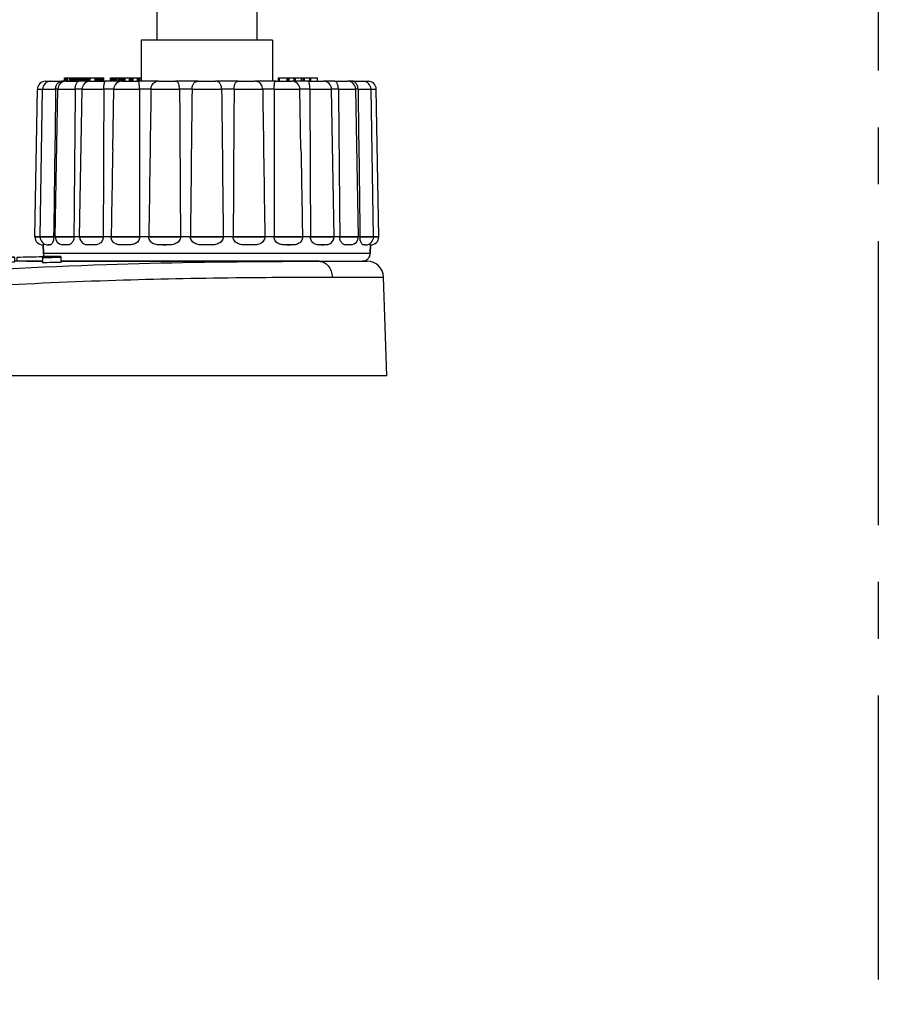
# Model space of a CAD drawing. Units: millimetres. Extents: x -78 to 3566, y -1784 to 2058.
# Drawn here: x 3356 to 3408, y 935 to 996 of the extents above; entities that cross this region are included whole.
import ezdxf

# ---------------------------------------------------------------- set-up
doc = ezdxf.new("R2010")
doc.units = ezdxf.units.MM
doc.header["$LTSCALE"] = 46.255
doc.linetypes.add('CENTER', pattern=[0.6, 0.375, -0.075, 0.075, -0.075])
doc.layers.get('0').update_dxf_attribs({"linetype": 'CONTINUOUS'})
for name, color, linetype in [('600800_links_7_BL98', 7, 'CONTINUOUS'), ('AT149_014_00_links_7_BL56', 7, 'CONTINUOUS'), ('AT149_015_00_links_7_BL54', 7, 'CONTINUOUS'), ('AT149_017_00_links_7_BL44', 7, 'CONTINUOUS')]:
    doc.layers.add(name, color=color, linetype=linetype)

# ---------------------------------------------------------------- blocks, each defined once
blk = doc.blocks.new('AT149_017_00_LINKS_7_BL44', base_point=(865.722, 500.177))
at = {"layer": 'AT149_017_00_links_7_BL44', "color": 7, "linetype": 'Continuous'}
for p, q in [((861.772, 480.677), (861.772, 523.877)), ((861.772, 480.677), (861.772, 523.877)), ((869.672, 480.677), (869.672, 524.177)), ((869.672, 480.677), (869.672, 524.177)), ((861.772, 480.677), (862.526, 480.677)), ((862.432, 480.677), (861.772, 480.677)), ((861.772, 480.677), (862.489, 480.677)), ((868.955, 480.677), (862.489, 480.677)), ((862.489, 480.677), (862.526, 480.677)), ((862.526, 480.677), (862.626, 480.677)), ((862.526, 480.677), (862.672, 480.677)), ((862.626, 480.677), (868.817, 480.677)), ((862.672, 480.677), (862.672, 478.677)), ((862.672, 480.677), (862.672, 478.677)), ((862.672, 480.677), (868.772, 480.677)), ((868.772, 480.677), (868.772, 478.677)), ((868.772, 480.677), (868.772, 478.677)), ((868.772, 480.677), (868.918, 480.677)), ((868.817, 480.677), (869.012, 480.677)), ((869.672, 480.677), (868.918, 480.677)), ((868.918, 480.677), (868.955, 480.677)), ((868.955, 480.677), (869.672, 480.677)), ((869.012, 480.677), (869.672, 480.677)), ((861.722, 478.677), (861.722, 476.177)), ((861.722, 478.677), (861.722, 476.177)), ((862.672, 478.677), (861.722, 478.677)), ((868.772, 478.677), (862.672, 478.677)), ((869.722, 478.677), (868.772, 478.677)), ((869.722, 478.677), (869.722, 476.177)), ((869.722, 478.677), (869.722, 476.177))]:
    blk.add_line(p, q, dxfattribs=at)
at = {"layer": 'AT149_017_00_links_7_BL44', "color": 2, "linetype": 'Continuous'}
for p, q in [((862.489, 480.677), (862.489, 524.177)), ((862.489, 480.677), (862.489, 524.177)), ((868.955, 480.677), (868.955, 524.177)), ((868.955, 480.677), (868.955, 524.177))]:
    blk.add_line(p, q, dxfattribs=at)
blk = doc.blocks.new('AT149_015_00_LINKS_7_BL54', base_point=(865.722, 470.777))
at = {"layer": 'AT149_015_00_links_7_BL54', "color": 7, "linetype": 'Continuous'}
for p, q in [((857.025, 476.177), (857.025, 476.377)), ((857.025, 476.377), (857.042, 476.377)), ((857.042, 476.377), (857.07, 476.377)), ((857.042, 476.177), (857.042, 476.377)), ((857.07, 476.377), (857.118, 476.377)), ((857.07, 476.177), (857.07, 476.377)), ((857.118, 476.377), (857.157, 476.377)), ((857.118, 476.177), (857.118, 476.377)), ((857.157, 476.377), (857.226, 476.377)), ((857.157, 476.177), (857.157, 476.377)), ((857.226, 476.377), (857.36, 476.377)), ((857.226, 476.177), (857.226, 476.377)), ((857.36, 476.377), (857.44, 476.377)), ((857.36, 476.177), (857.36, 476.377)), ((857.44, 476.377), (857.49, 476.377)), ((857.44, 476.177), (857.44, 476.377)), ((857.49, 476.377), (857.561, 476.377)), ((857.49, 476.177), (857.49, 476.377)), ((857.561, 476.377), (857.623, 476.377)), ((857.561, 476.177), (857.561, 476.377)), ((857.623, 476.377), (857.695, 476.377)), ((857.623, 476.177), (857.623, 476.377)), ((857.695, 476.377), (857.744, 476.377)), ((857.695, 476.177), (857.695, 476.377)), ((857.744, 476.377), (857.763, 476.377)), ((857.744, 476.177), (857.744, 476.377)), ((857.763, 476.177), (857.763, 476.377)), ((857.763, 476.377), (857.821, 476.377)), ((857.821, 476.377), (857.885, 476.377)), ((857.821, 476.177), (857.821, 476.377)), ((857.885, 476.377), (857.962, 476.377)), ((857.885, 476.177), (857.885, 476.377)), ((857.962, 476.377), (858.017, 476.377)), ((857.962, 476.177), (857.962, 476.377)), ((858.017, 476.377), (858.043, 476.377)), ((858.017, 476.177), (858.017, 476.377)), ((858.043, 476.177), (858.043, 476.377)), ((858.068, 476.177), (858.068, 476.377)), ((858.068, 476.377), (858.093, 476.377)), ((858.093, 476.377), (858.14, 476.377)), ((858.093, 476.177), (858.093, 476.377)), ((858.14, 476.377), (858.192, 476.377)), ((858.14, 476.177), (858.14, 476.377)), ((858.192, 476.377), (858.275, 476.377)), ((858.192, 476.177), (858.192, 476.377)), ((858.275, 476.377), (858.355, 476.377)), ((858.275, 476.177), (858.275, 476.377)), ((858.355, 476.377), (858.439, 476.377)), ((858.355, 476.177), (858.355, 476.377)), ((858.439, 476.377), (858.497, 476.377)), ((858.439, 476.177), (858.439, 476.377)), ((858.497, 476.377), (858.506, 476.377)), ((858.497, 476.177), (858.497, 476.377)), ((858.506, 476.377), (858.536, 476.377)), ((858.536, 476.177), (858.536, 476.377)), ((858.536, 476.377), (858.601, 476.377)), ((858.601, 476.377), (858.798, 476.377)), ((858.601, 476.177), (858.601, 476.377)), ((858.798, 476.377), (858.908, 476.377)), ((858.908, 476.177), (858.908, 476.377)), ((858.908, 476.377), (858.918, 476.377)), ((858.918, 476.377), (858.947, 476.377)), ((858.947, 476.377), (858.956, 476.377)), ((858.956, 476.377), (858.988, 476.377)), ((858.988, 476.377), (859.046, 476.377)), ((858.988, 476.177), (858.988, 476.377)), ((859.046, 476.177), (859.046, 476.377)), ((859.046, 476.377), (859.072, 476.377)), ((859.072, 476.377), (859.141, 476.377)), ((859.072, 476.177), (859.072, 476.377)), ((859.141, 476.377), (859.207, 476.377)), ((859.141, 476.177), (859.141, 476.377)), ((859.207, 476.377), (859.295, 476.377)), ((859.207, 476.177), (859.207, 476.377)), ((859.295, 476.377), (859.37, 476.377)), ((859.295, 476.177), (859.295, 476.377)), ((859.37, 476.377), (859.421, 476.377)), ((859.37, 476.177), (859.37, 476.377)), ((859.421, 476.377), (859.438, 476.377)), ((859.421, 476.177), (859.421, 476.377)), ((859.438, 476.177), (859.438, 476.377)), ((859.844, 476.177), (859.844, 476.377)), ((859.844, 476.377), (859.847, 476.377)), ((859.847, 476.377), (859.872, 476.377)), ((859.847, 476.177), (859.847, 476.377)), ((859.872, 476.377), (859.929, 476.377)), ((859.872, 476.177), (859.872, 476.377)), ((859.929, 476.377), (859.999, 476.377)), ((859.929, 476.177), (859.929, 476.377)), ((859.999, 476.377), (860.08, 476.377)), ((859.999, 476.177), (859.999, 476.377)), ((860.08, 476.377), (860.154, 476.377)), ((860.08, 476.177), (860.08, 476.377)), ((860.154, 476.377), (860.231, 476.377)), ((860.154, 476.177), (860.154, 476.377)), ((860.231, 476.377), (860.322, 476.377)), ((860.231, 476.177), (860.231, 476.377)), ((860.322, 476.377), (860.387, 476.377)), ((860.322, 476.177), (860.322, 476.377)), ((860.387, 476.177), (860.387, 476.377)), ((860.387, 476.377), (860.399, 476.377)), ((860.399, 476.377), (860.422, 476.377)), ((860.399, 476.177), (860.399, 476.377)), ((860.422, 476.377), (860.467, 476.377)), ((860.422, 476.177), (860.422, 476.377)), ((860.467, 476.377), (860.512, 476.377)), ((860.467, 476.177), (860.467, 476.377)), ((860.512, 476.377), (860.59, 476.377)), ((860.512, 476.177), (860.512, 476.377)), ((860.59, 476.377), (860.668, 476.377)), ((860.59, 476.177), (860.59, 476.377)), ((860.668, 476.377), (860.735, 476.377)), ((860.668, 476.177), (860.668, 476.377)), ((860.735, 476.377), (860.877, 476.377)), ((860.735, 476.177), (860.735, 476.377)), ((860.877, 476.377), (861, 476.377)), ((861, 476.177), (861, 476.377)), ((861, 476.377), (861.009, 476.377)), ((861.009, 476.377), (861.087, 476.377)), ((861.009, 476.177), (861.009, 476.377)), ((861.087, 476.377), (861.165, 476.377)), ((861.087, 476.177), (861.087, 476.377)), ((861.165, 476.377), (861.232, 476.377)), ((861.165, 476.177), (861.165, 476.377)), ((861.232, 476.377), (861.374, 476.377)), ((861.232, 476.177), (861.232, 476.377)), ((861.374, 476.377), (861.497, 476.377)), ((861.497, 476.177), (861.497, 476.377)), ((861.528, 476.177), (861.528, 476.377)), ((861.528, 476.377), (861.604, 476.377)), ((861.604, 476.177), (861.604, 476.377)), ((861.604, 476.377), (861.639, 476.377)), ((861.639, 476.377), (861.722, 476.377)), ((861.639, 476.177), (861.639, 476.377)), ((870.099, 476.177), (870.099, 476.377)), ((870.099, 476.377), (870.159, 476.377)), ((870.159, 476.177), (870.159, 476.377)), ((870.159, 476.377), (870.535, 476.377)), ((870.535, 476.377), (870.594, 476.377)), ((870.594, 476.377), (870.618, 476.377)), ((870.618, 476.377), (870.689, 476.377)), ((870.618, 476.177), (870.618, 476.377)), ((870.689, 476.377), (870.756, 476.377)), ((870.689, 476.177), (870.689, 476.377)), ((870.756, 476.177), (870.756, 476.377)), ((870.756, 476.377), (871.065, 476.377)), ((871.065, 476.377), (871.131, 476.377)), ((871.065, 476.177), (871.065, 476.377)), ((871.131, 476.177), (871.131, 476.377)), ((871.131, 476.377), (871.361, 476.377)), ((871.361, 476.377), (871.506, 476.377)), ((871.506, 476.177), (871.506, 476.377)), ((871.506, 476.377), (871.604, 476.377)), ((871.604, 476.177), (871.604, 476.377)), ((871.604, 476.377), (871.69, 476.377)), ((871.69, 476.377), (871.704, 476.377)), ((871.69, 476.177), (871.69, 476.377)), ((871.704, 476.377), (871.841, 476.377)), ((871.841, 476.377), (871.977, 476.377)), ((871.977, 476.377), (872.013, 476.377)), ((872.013, 476.177), (872.013, 476.377)), ((872.013, 476.377), (872.063, 476.377)), ((872.063, 476.377), (872.141, 476.377)), ((872.063, 476.177), (872.063, 476.377)), ((872.141, 476.377), (872.485, 476.377)), ((872.485, 476.177), (872.485, 476.377)), ((855.222, 466.677), (855.379, 475.686)), ((855.539, 466.677), (855.697, 475.686)), ((855.879, 476.177), (856.154, 476.177)), ((855.879, 476.177), (856.115, 476.177)), ((856.115, 476.177), (856.248, 476.177)), ((856.197, 476.177), (856.575, 476.177)), ((856.197, 476.177), (856.848, 476.177)), ((856.47, 466.677), (856.627, 475.686)), ((856.575, 476.177), (856.6, 476.177)), ((856.6, 476.177), (856.848, 476.177)), ((857.09, 476.177), (856.848, 476.177)), ((857.127, 476.177), (857.09, 476.177)), ((857.127, 476.177), (857.319, 476.177)), ((857.127, 476.177), (857.907, 476.177)), ((857.319, 476.177), (857.907, 476.177)), ((858.608, 476.177), (857.907, 476.177)), ((858.608, 476.177), (857.907, 476.177)), ((857.951, 466.677), (858.108, 475.686)), ((858.608, 476.177), (858.72, 476.177)), ((858.608, 476.177), (859.498, 476.177)), ((858.72, 476.177), (859.498, 476.177)), ((860.537, 476.177), (859.498, 476.177)), ((860.537, 476.177), (859.498, 476.177)), ((859.973, 472.027), (860.037, 475.686)), ((860.537, 476.177), (860.602, 476.177)), ((860.537, 476.177), (861.514, 476.177)), ((860.602, 476.177), (861.514, 476.177)), ((862.784, 476.177), (861.514, 476.177)), ((862.784, 476.177), (862.799, 476.177)), ((862.784, 476.177), (863.816, 476.177)), ((862.799, 476.177), (862.784, 476.177)), ((862.799, 476.177), (863.816, 476.177)), ((865.195, 476.177), (863.816, 476.177)), ((865.195, 476.177), (866.249, 476.177)), ((867.627, 476.177), (866.249, 476.177)), ((867.627, 476.177), (866.249, 476.177)), ((867.627, 476.177), (868.645, 476.177)), ((867.627, 476.177), (868.64, 476.177)), ((868.64, 476.177), (868.659, 476.177)), ((868.659, 476.177), (868.645, 476.177)), ((868.645, 476.177), (868.66, 476.177)), ((869.93, 476.177), (868.66, 476.177)), ((869.93, 476.177), (868.66, 476.177)), ((869.93, 476.177), (870.854, 476.177)), ((869.93, 476.177), (870.887, 476.177)), ((870.854, 476.177), (870.895, 476.177)), ((870.887, 476.177), (870.894, 476.177)), ((870.895, 476.177), (870.907, 476.177)), ((871.945, 476.177), (870.907, 476.177)), ((871.945, 476.177), (870.907, 476.177)), ((871.47, 472.027), (871.407, 475.686)), ((871.945, 476.177), (872.723, 476.177)), ((871.945, 476.177), (872.817, 476.177)), ((872.723, 476.177), (872.789, 476.177)), ((872.789, 476.177), (872.836, 476.177)), ((872.817, 476.177), (872.826, 476.177)), ((873.537, 476.177), (872.836, 476.177)), ((873.537, 476.177), (872.836, 476.177)), ((873.493, 466.677), (873.336, 475.686)), ((873.537, 476.177), (874.125, 476.177)), ((873.537, 476.177), (874.298, 476.177)), ((874.125, 476.177), (874.274, 476.177)), ((874.274, 476.177), (874.317, 476.177)), ((874.298, 476.177), (874.308, 476.177)), ((874.354, 476.177), (874.317, 476.177)), ((874.596, 476.177), (874.354, 476.177)), ((874.596, 476.177), (874.844, 476.177)), ((874.596, 476.177), (875.205, 476.177)), ((874.974, 466.677), (874.817, 475.686)), ((874.844, 476.177), (874.868, 476.177)), ((874.868, 476.177), (875.149, 476.177)), ((875.149, 476.177), (875.247, 476.177)), ((875.205, 476.177), (875.229, 476.177)), ((875.229, 476.177), (875.329, 476.177)), ((875.229, 476.177), (875.241, 476.177)), ((875.29, 476.177), (875.565, 476.177)), ((875.329, 476.177), (875.565, 476.177)), ((875.904, 466.677), (875.747, 475.686)), ((876.222, 466.677), (876.065, 475.686)), ((855.222, 466.668), (855.222, 466.677)), ((855.222, 466.677), (855.288, 466.677)), ((855.288, 466.677), (855.539, 466.677)), ((855.539, 466.668), (855.539, 466.677)), ((855.539, 466.677), (855.621, 466.677)), ((855.621, 466.677), (856.37, 466.677)), ((856.37, 466.677), (856.37, 466.668)), ((856.444, 466.677), (856.37, 466.677)), ((856.47, 466.677), (856.444, 466.677)), ((856.47, 466.668), (856.47, 466.677)), ((856.47, 466.677), (856.491, 466.677)), ((856.491, 466.677), (857.605, 466.677)), ((857.605, 466.677), (857.605, 466.668)), ((857.951, 466.677), (857.605, 466.677)), ((857.951, 466.668), (857.951, 466.677)), ((857.951, 466.677), (857.981, 466.677)), ((857.981, 466.677), (859.393, 466.677)), ((859.393, 466.677), (859.393, 466.668)), ((859.881, 466.677), (859.393, 466.677)), ((859.881, 466.677), (861.613, 466.677)), ((859.881, 466.677), (859.881, 466.668)), ((861.613, 466.677), (861.613, 466.668)), ((862.181, 466.677), (861.613, 466.677)), ((862.181, 466.677), (864.113, 466.677)), ((862.181, 466.677), (862.181, 466.668)), ((864.113, 466.677), (864.113, 466.668)), ((864.722, 466.677), (864.113, 466.677)), ((864.722, 466.677), (866.722, 466.677)), ((864.722, 466.677), (864.722, 466.668)), ((866.722, 466.677), (866.722, 466.668)), ((867.331, 466.677), (866.722, 466.677)), ((867.331, 466.677), (867.331, 466.668)), ((867.331, 466.677), (869.263, 466.677)), ((869.263, 466.677), (869.263, 466.668)), ((869.831, 466.677), (869.263, 466.677)), ((869.831, 466.677), (871.563, 466.677)), ((869.831, 466.677), (869.831, 466.668)), ((871.563, 466.677), (871.563, 466.668)), ((872.05, 466.677), (871.563, 466.677)), ((872.05, 466.677), (872.05, 466.668)), ((872.05, 466.677), (873.463, 466.677)), ((873.463, 466.677), (873.493, 466.677)), ((873.493, 466.668), (873.493, 466.677)), ((873.839, 466.677), (873.493, 466.677)), ((873.839, 466.677), (873.839, 466.668)), ((873.839, 466.677), (874.953, 466.677)), ((874.953, 466.677), (874.974, 466.677)), ((874.974, 466.668), (874.974, 466.677)), ((874.999, 466.677), (874.974, 466.677)), ((875.074, 466.677), (874.999, 466.677)), ((875.074, 466.677), (875.823, 466.677)), ((875.074, 466.677), (875.074, 466.668)), ((875.823, 466.677), (875.904, 466.677)), ((875.904, 466.668), (875.904, 466.677)), ((875.904, 466.677), (876.156, 466.677)), ((876.156, 466.677), (876.222, 466.677)), ((876.222, 466.668), (876.222, 466.677)), ((855.726, 466.177), (855.722, 466.177)), ((855.722, 466.177), (855.731, 466.177)), ((855.726, 466.177), (855.722, 466.177)), ((855.731, 466.177), (855.726, 466.177)), ((855.731, 466.177), (855.726, 466.177)), ((855.731, 466.177), (855.74, 465.668)), ((855.731, 466.177), (855.731, 466.177)), ((855.74, 465.668), (855.731, 466.177)), ((856.043, 466.177), (856.026, 466.177)), ((856.043, 466.177), (856.101, 466.177)), ((856.101, 466.177), (856.043, 466.177)), ((857.126, 466.177), (857.014, 466.177)), ((858.737, 466.177), (858.578, 466.177)), ((860.824, 466.177), (860.629, 466.177)), ((863.028, 466.177), (863.245, 466.177)), ((863.245, 466.177), (863.028, 466.177)), ((865.834, 466.177), (865.61, 466.177)), ((868.416, 466.177), (868.199, 466.177)), ((870.62, 466.177), (870.814, 466.177)), ((870.814, 466.177), (870.62, 466.177)), ((872.707, 466.177), (872.866, 466.177)), ((872.866, 466.177), (872.707, 466.177)), ((874.43, 466.177), (874.318, 466.177)), ((875.343, 466.177), (875.397, 466.177)), ((875.381, 466.177), (875.343, 466.177)), ((875.401, 466.177), (875.381, 466.177)), ((875.397, 466.177), (875.401, 466.177)), ((875.418, 466.177), (875.401, 466.177)), ((875.713, 466.177), (875.704, 465.668)), ((875.704, 465.668), (875.713, 466.177)), ((875.718, 466.177), (875.713, 466.177)), ((875.713, 466.177), (875.713, 466.177)), ((875.722, 466.177), (875.713, 466.177)), ((875.713, 466.177), (875.713, 466.177)), ((875.713, 466.177), (875.718, 466.177)), ((875.722, 466.177), (875.718, 466.177)), ((875.718, 466.177), (875.722, 466.177)), ((872.572, 465.177), (872.822, 465.177)), ((872.822, 465.177), (872.858, 465.177)), ((872.858, 465.177), (873.655, 465.177)), ((873.655, 465.177), (875.204, 465.177))]:
    blk.add_line(p, q, dxfattribs=at)
at = {"layer": 'AT149_015_00_links_7_BL54', "color": 9, "linetype": 'Continuous'}
for p, q in [((855.379, 475.686), (855.697, 475.686)), ((855.697, 475.686), (856.489, 475.686)), ((856.628, 475.686), (856.489, 475.686)), ((856.627, 475.686), (857.686, 475.686)), ((858.108, 475.686), (857.686, 475.686)), ((858.108, 475.686), (859.431, 475.686)), ((860.038, 475.686), (859.431, 475.686)), ((860.037, 475.686), (861.605, 475.686)), ((862.311, 475.686), (861.605, 475.686)), ((862.311, 475.686), (864.059, 475.686)), ((864.817, 475.686), (864.059, 475.686)), ((864.817, 475.686), (866.627, 475.686)), ((867.385, 475.686), (866.627, 475.686)), ((867.385, 475.686), (869.133, 475.686)), ((869.839, 475.686), (869.133, 475.686)), ((869.839, 475.686), (871.407, 475.686)), ((872.012, 475.686), (871.406, 475.686)), ((872.012, 475.686), (873.336, 475.686)), ((873.757, 475.686), (873.336, 475.686)), ((873.757, 475.686), (874.817, 475.686)), ((874.955, 475.686), (874.817, 475.686)), ((874.955, 475.686), (875.747, 475.686)), ((875.747, 475.686), (876.065, 475.686)), ((855.288, 466.668), (855.222, 466.668)), ((855.539, 466.668), (855.288, 466.668)), ((855.621, 466.668), (855.539, 466.668)), ((856.37, 466.668), (855.621, 466.668)), ((856.491, 466.668), (856.47, 466.668)), ((857.605, 466.668), (856.491, 466.668)), ((857.981, 466.668), (857.951, 466.668)), ((859.393, 466.668), (857.981, 466.668)), ((861.613, 466.668), (859.881, 466.668)), ((864.113, 466.668), (862.181, 466.668)), ((866.722, 466.668), (864.722, 466.668)), ((869.263, 466.668), (867.331, 466.668)), ((871.563, 466.668), (869.831, 466.668)), ((873.463, 466.668), (872.05, 466.668)), ((873.493, 466.668), (873.463, 466.668)), ((874.953, 466.668), (873.839, 466.668)), ((874.974, 466.668), (874.953, 466.668)), ((875.823, 466.668), (875.074, 466.668)), ((875.904, 466.668), (875.823, 466.668)), ((876.156, 466.668), (875.904, 466.668)), ((876.222, 466.668), (876.156, 466.668)), ((855.74, 465.668), (861.697, 465.668)), ((861.697, 465.668), (869.746, 465.668)), ((869.746, 465.668), (875.704, 465.668))]:
    blk.add_line(p, q, dxfattribs=at)
at = {"layer": 'AT149_015_00_links_7_BL54', "color": 7, "linetype": 'Continuous'}
for centre, start, end in [((855.879, 475.677), 90, 179), ((856.197, 475.677), 90, 179), ((857.127, 475.677), 90, 179), ((858.608, 475.677), 90, 179), ((860.537, 475.677), 90, 179), ((862.784, 475.677), 90, 111.72944), ((868.66, 475.677), 68.27056, 90), ((870.907, 475.677), 1, 90), ((872.836, 475.677), 1, 90), ((874.317, 475.677), 1, 90), ((875.247, 475.677), 1, 90), ((875.565, 475.677), 1, 90), ((855.722, 466.677), 181, 270), ((856.039, 466.677), 181, 268.08821), ((856.97, 466.677), 181, 259.72339), ((858.451, 466.677), 181, 240.81272), ((872.993, 466.677), 299.18625, 359), ((874.474, 466.677), 280.27726, 359), ((875.404, 466.677), 271.91625, 359), ((875.722, 466.677), 270, 359), ((856.239, 465.677), 181, 205.43465), ((856.239, 465.677), 181, 205.43465), ((875.204, 465.677), 325.92231, 337.25683), ((875.204, 465.677), 325.96341, 337.23204), ((875.204, 465.677), 337.23204, 342.53335), ((875.204, 465.677), 337.25683, 342.50369), ((875.204, 465.677), 342.50369, 359), ((875.204, 465.677), 342.53335, 359), ((875.204, 465.677), 270, 286.49629), ((875.204, 465.677), 270, 286.46663), ((875.204, 465.677), 286.49629, 291.74317), ((875.204, 465.677), 286.46663, 287.79999), ((875.204, 465.677), 287.79999, 291.76796), ((875.204, 465.677), 291.76796, 303.03657), ((875.204, 465.677), 291.74317, 299.66665), ((875.204, 465.677), 299.66665, 303.07767), ((875.204, 465.677), 303.07767, 309.14085), ((875.204, 465.677), 303.03657, 305.59999), ((875.204, 465.677), 305.59999, 309.17915), ((875.204, 465.677), 309.14085, 319.85913), ((875.204, 465.677), 309.17915, 319.82083), ((875.204, 465.677), 319.82083, 325.96341), ((875.204, 465.677), 319.85913, 325.92231)]:
    blk.add_arc(centre, 0.5, start, end, dxfattribs=at)
for points in [[(856.489, 475.686), (856.45, 472.683), (856.41, 469.68), (856.37, 466.677)], [(857.686, 475.686), (857.66, 472.683), (857.633, 469.68), (857.605, 466.677)], [(859.431, 475.686), (859.42, 472.683), (859.407, 469.68), (859.393, 466.677)], [(861.605, 475.686), (861.609, 472.683), (861.611, 469.68), (861.613, 466.677)], [(862.311, 475.686), (862.267, 472.683), (862.223, 469.68), (862.181, 466.677)], [(864.059, 475.686), (864.078, 472.683), (864.096, 469.68), (864.113, 466.677)], [(864.817, 475.686), (864.784, 472.683), (864.753, 469.68), (864.722, 466.677)], [(866.627, 475.686), (866.66, 472.683), (866.691, 469.68), (866.722, 466.677)], [(867.385, 475.686), (867.366, 472.683), (867.348, 469.68), (867.331, 466.677)], [(869.133, 475.686), (869.177, 472.683), (869.221, 469.68), (869.263, 466.677)], [(869.839, 475.686), (869.835, 472.683), (869.833, 469.68), (869.831, 466.677)], [(872.012, 475.686), (872.024, 472.683), (872.037, 469.68), (872.05, 466.677)], [(873.757, 475.686), (873.784, 472.683), (873.811, 469.68), (873.839, 466.677)], [(874.955, 475.686), (874.994, 472.683), (875.034, 469.68), (875.074, 466.677)], [(859.973, 472.03), (859.942, 470.246), (859.911, 468.461), (859.881, 466.677)], [(871.47, 472.03), (871.502, 470.246), (871.532, 468.461), (871.563, 466.677)]]:
    blk.add_open_spline(points, degree=3, dxfattribs=at)
for points, knots in [([(856.489, 475.686), (856.49, 475.756), (856.513, 475.889), (856.601, 476.052), (856.719, 476.152), (856.809, 476.177), (856.848, 476.177)], [0, 0, 0, 0, 0.317877, 0.59708, 0.822774, 1, 1, 1, 1]), ([(857.686, 475.686), (857.687, 475.755), (857.701, 475.883), (857.751, 476.025), (857.803, 476.108), (857.845, 476.154), (857.884, 476.177), (857.907, 476.177)], [0, 0, 0, 0, 0.367076, 0.668892, 0.785386, 0.878056, 1, 1, 1, 1]), ([(859.431, 475.686), (859.432, 475.721), (859.433, 475.791), (859.441, 475.889), (859.452, 475.977), (859.463, 476.04), (859.473, 476.083), (859.479, 476.109), (859.485, 476.13), (859.49, 476.147), (859.493, 476.16), (859.497, 476.169), (859.498, 476.173), (859.499, 476.177), (859.498, 476.177)], [0, 0, 0, 0, 0.215488, 0.41806, 0.597055, 0.745834, 0.807592, 0.860612, 0.904865, 0.940378, 0.967359, 0.98603, 0.996711, 1, 1, 1, 1]), ([(861.605, 475.686), (861.605, 475.721), (861.604, 475.791), (861.602, 475.889), (861.597, 475.977), (861.59, 476.049), (861.579, 476.105), (861.565, 476.146), (861.543, 476.172), (861.523, 476.177), (861.514, 476.177)], [0, 0, 0, 0, 0.204201, 0.395737, 0.564339, 0.704004, 0.812232, 0.890877, 0.94787, 1, 1, 1, 1]), ([(862.311, 475.686), (862.313, 475.785), (862.353, 475.936), (862.48, 476.079), (862.559, 476.125), (862.6, 476.142)], [0, 0, 0, 0, 0.527141, 0.769097, 1, 1, 1, 1]), ([(864.059, 475.686), (864.059, 475.755), (864.051, 475.855), (864.023, 475.978), (863.99, 476.068), (863.939, 476.141), (863.869, 476.173), (863.834, 476.177), (863.816, 476.177)], [0, 0, 0, 0, 0.345788, 0.496437, 0.626091, 0.826256, 0.911883, 1, 1, 1, 1]), ([(864.817, 475.686), (864.818, 475.756), (864.836, 475.886), (864.904, 476.032), (864.983, 476.112), (865.07, 476.164), (865.146, 476.177), (865.195, 476.177)], [0, 0, 0, 0, 0.303503, 0.565071, 0.679099, 0.786253, 1, 1, 1, 1]), ([(866.627, 475.686), (866.626, 475.756), (866.608, 475.886), (866.54, 476.032), (866.461, 476.112), (866.374, 476.164), (866.298, 476.177), (866.249, 476.177)], [0, 0, 0, 0, 0.303503, 0.565071, 0.679099, 0.786253, 1, 1, 1, 1]), ([(867.385, 475.686), (867.385, 475.755), (867.392, 475.855), (867.421, 475.978), (867.454, 476.068), (867.505, 476.141), (867.575, 476.173), (867.61, 476.177), (867.627, 476.177)], [0, 0, 0, 0, 0.345788, 0.496437, 0.626091, 0.826256, 0.911883, 1, 1, 1, 1]), ([(869.133, 475.686), (869.131, 475.785), (869.09, 475.936), (868.963, 476.08), (868.885, 476.126), (868.844, 476.142)], [0, 0, 0, 0, 0.527142, 0.769096, 1, 1, 1, 1]), ([(869.839, 475.686), (869.839, 475.721), (869.839, 475.791), (869.842, 475.889), (869.847, 475.977), (869.854, 476.049), (869.864, 476.105), (869.879, 476.146), (869.901, 476.172), (869.921, 476.177), (869.93, 476.177)], [0, 0, 0, 0, 0.204201, 0.395737, 0.564339, 0.704004, 0.812232, 0.890877, 0.94787, 1, 1, 1, 1]), ([(872.012, 475.686), (872.012, 475.721), (872.01, 475.791), (872.003, 475.889), (871.992, 475.977), (871.981, 476.04), (871.971, 476.083), (871.965, 476.109), (871.959, 476.13), (871.954, 476.147), (871.95, 476.16), (871.947, 476.169), (871.946, 476.173), (871.945, 476.177), (871.945, 476.177)], [0, 0, 0, 0, 0.215488, 0.41806, 0.597055, 0.745834, 0.807592, 0.860612, 0.904865, 0.940378, 0.967359, 0.98603, 0.996711, 1, 1, 1, 1]), ([(873.757, 475.686), (873.757, 475.755), (873.742, 475.883), (873.693, 476.025), (873.641, 476.108), (873.599, 476.154), (873.56, 476.177), (873.537, 476.177)], [0, 0, 0, 0, 0.367076, 0.668892, 0.785386, 0.878056, 1, 1, 1, 1]), ([(874.955, 475.686), (874.954, 475.756), (874.931, 475.889), (874.842, 476.052), (874.725, 476.152), (874.635, 476.177), (874.596, 476.177)], [0, 0, 0, 0, 0.317877, 0.59708, 0.822774, 1, 1, 1, 1]), ([(856.37, 466.668), (856.371, 466.58), (856.36, 466.458), (856.312, 466.318), (856.272, 466.249), (856.228, 466.205), (856.171, 466.178), (856.128, 466.177), (856.101, 466.177)], [0, 0, 0, 0, 0.418972, 0.580105, 0.703403, 0.7966, 0.871397, 1, 1, 1, 1]), ([(857.605, 466.668), (857.606, 466.579), (857.578, 466.419), (857.462, 466.262), (857.352, 466.203), (857.251, 466.177), (857.175, 466.177), (857.126, 466.177)], [0, 0, 0, 0, 0.340137, 0.603094, 0.711083, 0.810902, 1, 1, 1, 1]), ([(859.393, 466.668), (859.394, 466.621), (859.381, 466.529), (859.327, 466.407), (859.247, 466.31), (859.151, 466.243), (859.048, 466.203), (858.91, 466.177), (858.805, 466.177), (858.737, 466.177)], [0, 0, 0, 0, 0.150403, 0.293439, 0.426138, 0.54949, 0.666382, 0.779534, 1, 1, 1, 1]), ([(860.629, 466.177), (860.549, 466.177), (860.388, 466.176), (860.186, 466.221), (860.046, 466.309), (859.957, 466.405), (859.897, 466.529), (859.882, 466.621), (859.881, 466.668)], [0, 0, 0, 0, 0.239425, 0.476721, 0.598841, 0.72635, 0.860699, 1, 1, 1, 1]), ([(861.613, 466.668), (861.613, 466.621), (861.597, 466.527), (861.532, 466.404), (861.436, 466.308), (861.285, 466.221), (861.074, 466.177), (860.907, 466.177), (860.824, 466.177)], [0, 0, 0, 0, 0.134753, 0.266684, 0.394795, 0.519486, 0.761696, 1, 1, 1, 1]), ([(863.028, 466.177), (862.937, 466.177), (862.756, 466.177), (862.53, 466.22), (862.37, 466.307), (862.269, 466.403), (862.199, 466.527), (862.182, 466.621), (862.181, 466.668)], [0, 0, 0, 0, 0.248171, 0.494372, 0.618327, 0.74371, 0.871108, 1, 1, 1, 1]), ([(864.113, 466.668), (864.112, 466.621), (864.095, 466.526), (864.022, 466.403), (863.917, 466.307), (863.751, 466.22), (863.521, 466.177), (863.337, 466.177), (863.245, 466.177)], [0, 0, 0, 0, 0.126807, 0.253183, 0.37898, 0.504201, 0.752598, 1, 1, 1, 1]), ([(865.61, 466.177), (865.515, 466.177), (865.326, 466.177), (865.091, 466.22), (864.922, 466.307), (864.815, 466.402), (864.741, 466.526), (864.722, 466.621), (864.722, 466.668)], [0, 0, 0, 0, 0.250492, 0.500101, 0.625083, 0.750036, 0.875014, 1, 1, 1, 1]), ([(866.722, 466.668), (866.721, 466.621), (866.703, 466.526), (866.629, 466.402), (866.522, 466.307), (866.353, 466.22), (866.117, 466.177), (865.929, 466.177), (865.834, 466.177)], [0, 0, 0, 0, 0.124986, 0.249964, 0.374917, 0.499899, 0.749508, 1, 1, 1, 1]), ([(868.199, 466.177), (868.107, 466.177), (867.923, 466.177), (867.693, 466.22), (867.527, 466.307), (867.422, 466.403), (867.349, 466.526), (867.331, 466.621), (867.331, 466.668)], [0, 0, 0, 0, 0.247402, 0.495799, 0.621019, 0.746817, 0.873193, 1, 1, 1, 1]), ([(869.263, 466.668), (869.262, 466.621), (869.245, 466.527), (869.175, 466.403), (869.074, 466.307), (868.913, 466.22), (868.687, 466.177), (868.507, 466.177), (868.416, 466.177)], [0, 0, 0, 0, 0.128891, 0.256289, 0.381673, 0.505628, 0.751829, 1, 1, 1, 1]), ([(870.62, 466.177), (870.537, 466.177), (870.37, 466.177), (870.159, 466.221), (870.008, 466.308), (869.912, 466.404), (869.846, 466.527), (869.831, 466.621), (869.831, 466.668)], [0, 0, 0, 0, 0.238304, 0.480513, 0.605204, 0.733316, 0.865247, 1, 1, 1, 1]), ([(871.563, 466.668), (871.562, 466.621), (871.547, 466.529), (871.487, 466.405), (871.398, 466.309), (871.257, 466.221), (871.056, 466.176), (870.895, 466.177), (870.814, 466.177)], [0, 0, 0, 0, 0.139301, 0.27365, 0.401158, 0.523278, 0.760575, 1, 1, 1, 1]), ([(872.707, 466.177), (872.638, 466.177), (872.534, 466.177), (872.396, 466.203), (872.293, 466.243), (872.197, 466.31), (872.116, 466.407), (872.062, 466.529), (872.05, 466.621), (872.05, 466.668)], [0, 0, 0, 0, 0.220466, 0.333618, 0.450509, 0.573861, 0.706561, 0.849597, 1, 1, 1, 1]), ([(874.318, 466.177), (874.269, 466.177), (874.192, 466.177), (874.091, 466.203), (873.982, 466.262), (873.866, 466.419), (873.838, 466.579), (873.839, 466.668)], [0, 0, 0, 0, 0.189098, 0.288916, 0.396906, 0.659862, 1, 1, 1, 1]), ([(875.343, 466.177), (875.316, 466.177), (875.273, 466.178), (875.216, 466.205), (875.172, 466.249), (875.132, 466.318), (875.084, 466.458), (875.073, 466.58), (875.074, 466.668)], [0, 0, 0, 0, 0.128603, 0.2034, 0.296596, 0.419894, 0.581027, 1, 1, 1, 1]), ([(855.755, 466.27), (855.752, 466.242), (855.748, 466.211), (855.737, 466.18), (855.732, 466.177), (855.731, 466.177)], [0, 0, 0, 0, 0.850861, 0.965686, 1, 1, 1, 1]), ([(857.014, 466.177), (857.002, 466.177), (856.958, 466.177), (856.914, 466.179), (856.882, 466.185)], [0, 0, 0, 0, 0.254111, 1, 1, 1, 1]), ([(858.578, 466.177), (858.515, 466.177), (858.419, 466.177), (858.294, 466.2), (858.235, 466.224), (858.207, 466.24)], [0, 0, 0, 0, 0.499977, 0.747552, 1, 1, 1, 1]), ([(873.237, 466.24), (873.209, 466.224), (873.15, 466.2), (873.024, 466.177), (872.929, 466.177), (872.866, 466.177)], [0, 0, 0, 0, 0.252448, 0.500023, 1, 1, 1, 1]), ([(874.562, 466.185), (874.551, 466.183), (874.508, 466.177), (874.463, 466.177), (874.43, 466.177)], [0, 0, 0, 0, 0.246837, 1, 1, 1, 1]), ([(875.7, 466.204), (875.699, 466.208), (875.694, 466.229), (875.691, 466.252), (875.688, 466.27)], [0, 0, 0, 0, 0.179157, 1, 1, 1, 1]), ([(875.713, 466.177), (875.711, 466.177), (875.707, 466.181), (875.703, 466.19), (875.701, 466.199), (875.7, 466.204)], [0, 0, 0, 0, 0.184024, 0.468662, 1, 1, 1, 1])]:
    blk.add_open_spline(points, degree=3, knots=knots, dxfattribs=at)
blk = doc.blocks.new('AT149_014_00_LINKS_7_BL56', base_point=(849.222, 461.824))
at = {"layer": 'AT149_014_00_links_7_BL56', "color": 7, "linetype": 'Continuous'}
for p, q in [((850.972, 465.409), (850.972, 465.426)), ((851.472, 465.426), (850.972, 465.426)), ((851.472, 465.439), (851.606, 465.439)), ((851.523, 465.426), (851.472, 465.425)), ((851.523, 465.426), (851.472, 465.426)), ((851.606, 465.439), (852.005, 465.439)), ((853.975, 465.433), (853.975, 465.133)), ((855.683, 465.385), (855.683, 465.462)), ((856.813, 465.472), (856.813, 465.409)), ((841.851, 464.841), (841.795, 464.835)), ((841.795, 464.835), (841.795, 464.816)), ((841.837, 464.826), (841.853, 464.827)), ((842.609, 464.946), (842.562, 464.942)), ((842.569, 464.918), (842.569, 464.889)), ((842.672, 464.952), (842.609, 464.946)), ((843.655, 464.909), (843.655, 464.963)), ((843.655, 464.877), (843.655, 464.909)), ((843.655, 464.877), (843.655, 464.801)), ((844.722, 465.071), (844.787, 465.075)), ((844.787, 465.119), (844.723, 465.115)), ((844.789, 464.97), (844.73, 464.965)), ((844.736, 464.895), (844.98, 464.915)), ((844.736, 464.805), (844.736, 464.895)), ((844.789, 465.053), (844.789, 464.97)), ((844.789, 464.97), (844.789, 464.895)), ((844.986, 464.905), (844.986, 464.839)), ((846.225, 465.216), (846.067, 465.206)), ((846.117, 465.189), (846.117, 465.164)), ((846.391, 465.021), (846.646, 465.039)), ((846.396, 464.948), (846.396, 465.011)), ((846.581, 465.197), (846.636, 465.2)), ((846.587, 465.154), (846.587, 465.177)), ((846.587, 465.098), (846.587, 465.154)), ((846.642, 465.101), (846.587, 465.098)), ((846.587, 465.098), (846.587, 465.039)), ((846.891, 465.226), (846.634, 465.214)), ((846.646, 465.039), (846.646, 464.955)), ((846.646, 464.955), (846.646, 464.653)), ((846.891, 465.226), (846.891, 465.212)), ((847.722, 465.287), (847.716, 465.286)), ((847.722, 465.263), (847.722, 465.169)), ((847.722, 465.169), (847.722, 464.869)), ((847.946, 465.006), (847.946, 465.305)), ((850.436, 465.391), (850.436, 465.091)), ((854.123, 465.413), (854.123, 465.17)), ((854.717, 465.177), (854.858, 465.177)), ((854.761, 465.177), (854.717, 465.177)), ((854.909, 465.177), (854.761, 465.177)), ((854.858, 465.177), (855.683, 465.177)), ((855.683, 465.177), (854.909, 465.177)), ((855.683, 465.385), (855.683, 465.085)), ((856.813, 465.409), (856.813, 465.108)), ((856.813, 465.177), (856.9, 465.177)), ((859.77, 465.177), (856.813, 465.177)), ((856.9, 465.177), (857.789, 465.177)), ((857.789, 465.177), (858.622, 465.177)), ((858.622, 465.177), (859.084, 465.177)), ((859.084, 465.177), (859.77, 465.177)), ((859.77, 465.177), (861.152, 465.177)), ((861.152, 465.177), (859.77, 465.177)), ((861.152, 465.177), (861.23, 465.177)), ((861.23, 465.177), (861.152, 465.177)), ((861.23, 465.177), (870.214, 465.177)), ((870.214, 465.177), (861.23, 465.177)), ((870.214, 465.177), (870.292, 465.177)), ((870.292, 465.177), (870.214, 465.177)), ((870.292, 465.177), (871.674, 465.177)), ((871.674, 465.177), (870.292, 465.177)), ((871.674, 465.177), (872.36, 465.177)), ((872.572, 465.177), (871.674, 465.177)), ((872.36, 465.177), (872.572, 465.177)), ((872.572, 465.177), (872.822, 465.177)), ((872.822, 465.177), (873.655, 465.177)), ((873.655, 465.177), (875.115, 465.177)), ((875.115, 465.177), (875.341, 465.177)), ((875.341, 465.177), (875.204, 465.177)), ((875.341, 465.177), (875.512, 465.177)), ((875.512, 465.177), (875.341, 465.177)), ((840.722, 464.756), (840.722, 464.715)), ((840.722, 464.59), (840.722, 464.715)), ((840.722, 464.59), (840.722, 464.288)), ((840.74, 464.715), (840.74, 464.764)), ((841.855, 464.706), (841.839, 464.705)), ((841.855, 464.802), (841.855, 464.706)), ((841.855, 464.706), (841.855, 464.63)), ((841.856, 464.539), (841.856, 464.63)), ((841.856, 464.539), (841.856, 464.237)), ((843.656, 464.801), (843.656, 464.714)), ((843.656, 464.714), (843.656, 464.412)), ((844.736, 464.805), (844.736, 464.504)), ((876.722, 458.177), (876.511, 464.212)), ((833.314, 463.5), (833.303, 463.498)), ((833.75, 463.576), (833.314, 463.5)), ((825.825, 462.117), (825.668, 462.087)), ((821.722, 458.177), (821.801, 460.444)), ((824.722, 458.177), (821.722, 458.177)), ((827.603, 458.177), (824.722, 458.177)), ((828.317, 458.177), (827.603, 458.177)), ((833.483, 458.177), (828.317, 458.177)), ((844.769, 458.177), (833.483, 458.177)), ((856.717, 458.177), (844.769, 458.177)), ((856.772, 458.177), (856.717, 458.177)), ((856.836, 458.177), (856.772, 458.177)), ((857.052, 458.177), (856.836, 458.177)), ((857.717, 458.177), (857.052, 458.177)), ((858.284, 458.177), (857.717, 458.177)), ((858.893, 458.177), (858.284, 458.177)), ((870.208, 458.177), (858.893, 458.177)), ((870.659, 458.177), (870.208, 458.177)), ((873.711, 458.177), (870.659, 458.177)), ((873.722, 458.177), (873.711, 458.177)), ((876.722, 458.177), (873.722, 458.177))]:
    blk.add_line(p, q, dxfattribs=at)
at = {"layer": 'AT149_014_00_links_7_BL56', "color": 9, "linetype": 'Continuous'}
for p, q in [((870.239, 465.172), (870.313, 465.172)), ((871.718, 465.176), (872.378, 465.177)), ((872.378, 465.177), (872.572, 465.177)), ((873.382, 464.212), (876.511, 464.212)), ((825.697, 461.879), (825.738, 461.885))]:
    blk.add_line(p, q, dxfattribs=at)
at = {"layer": 'AT149_014_00_links_7_BL56', "color": 7, "linetype": 'Continuous'}
for centre, radius, start, end in [((854.324, 285.809), 179.624, 90.11132, 91.24), ((855.128, 337.241), 128.236, 90.91007, 91.39584), ((858.955, 255.591), 209.879, 90.89329, 91.31925), ((858.144, 242.818), 222.658, 90.34234, 90.63313), ((855.195, 324.576), 140.884, 95.44064, 95.89657), ((854.717, 327.093), 138.384, 95.34203, 95.58455), ((851.004, 382.907), 82.444, 95.87216, 96.3738), ((855.244, 324.061), 141.402, 94.70448, 95.43413), ((855.495, 322.651), 142.804, 94.75594, 95.48092), ((854.717, 327.093), 138.384, 95.01669, 95.03719), ((854.523, 328.307), 137.157, 94.55255, 94.95679), ((856.291, 306.245), 159.29, 94.16462, 94.55639), ((855.298, 323.412), 142.053, 94.26941, 94.70462), ((856.465, 316.513), 148.915, 94.51979, 94.93486), ((858.143, 305.663), 159.706, 94.12818, 94.81551), ((854.206, 335.821), 129.641, 93.59924, 94.1662), ((855.361, 322.549), 142.918, 93.522, 94.24297), ((855.666, 320.474), 144.987, 93.58996, 94.30242), ((857.463, 309.359), 156.045, 94.06707, 94.58626), ((854.717, 327.093), 138.384, 93.56334, 93.58897), ((851.957, 352.76), 112.58, 92.70984, 92.97332), ((849.694, 408.809), 56.514, 93.16365, 93.51917), ((855.432, 321.396), 144.073, 93.06782, 93.50038), ((856.89, 310.874), 154.567, 93.4006, 93.80176), ((856.891, 310.894), 154.248, 93.40802, 93.80475), ((854.717, 327.093), 138.384, 93.00664, 93.25814), ((849.917, 418.652), 46.699, 92.68795, 93.01733), ((854.717, 327.093), 138.084, 91.77674, 92.81074), ((854.324, 285.898), 179.235, 90.11156, 91.2427), ((854.717, 327.093), 138.084, 90, 90.30822), ((861.353, 215.875), 249.575, 91.04211, 91.30158), ((861.353, 216.116), 249.033, 91.04438, 91.30442), ((875.512, 464.177), 1, 2, 89.99996), ((854.717, 327.093), 138.084, 95.82616, 98.53424), ((854.717, 327.093), 138.084, 95.81766, 95.82616), ((856.202, 319.546), 145.868, 95.65077, 96.09198), ((856.202, 319.563), 145.55, 95.66313, 96.10529), ((856.939, 315.083), 150.306, 95.07005, 95.75928), ((857.575, 312.046), 153.3, 95.20934, 95.88525), ((857.575, 312.08), 152.966, 95.22072, 95.89812), ((856.465, 316.542), 148.587, 94.53241, 94.94563), ((858.143, 305.71), 159.358, 94.13719, 94.82602), ((854.717, 327.093), 138.084, 98.53424, 98.73375), ((903.156, 64.304), 405.259, 99.92533, 101.00051), ((854.717, 327.093), 138.084, 102.45636, 103.4634), ((854.717, 327.093), 138.084, 102.14415, 102.45636), ((822.8, 460.41), 1, 103.46345, 178.00001)]:
    blk.add_arc(centre, radius, start, end, dxfattribs=at)
at = {"layer": 'AT149_014_00_links_7_BL56', "color": 9, "linetype": 'Continuous'}
blk.add_arc((872.424, -50.127), 515.304, 90.07852, 90.23473, dxfattribs=at)
at = {"layer": 'AT149_014_00_links_7_BL56', "color": 7, "linetype": 'Continuous'}
blk.add_open_spline([(853.092, 465.461), (853.386, 465.458), (853.681, 465.451), (853.975, 465.433)], degree=3, dxfattribs=at)
at = {"layer": 'AT149_014_00_links_7_BL56', "color": 9, "linetype": 'Continuous'}
for points, knots in [([(825.738, 461.885), (828.973, 462.379), (836.182, 463.346), (847.471, 464.417), (859.073, 465.033), (866.688, 465.157), (870.239, 465.172)], [0, 0, 0, 0, 0.219832, 0.488476, 0.761456, 1, 1, 1, 1]), ([(872.572, 465.177), (872.676, 465.177), (872.894, 465.123), (873.158, 464.903), (873.333, 464.584), (873.378, 464.338), (873.382, 464.212)], [0, 0, 0, 0, 0.225811, 0.466249, 0.726291, 1, 1, 1, 1]), ([(821.801, 460.444), (821.804, 460.446), (821.816, 460.445), (821.842, 460.452), (821.887, 460.457), (821.948, 460.467), (822.028, 460.479), (822.167, 460.5), (822.383, 460.533), (822.69, 460.58), (823.059, 460.635), (823.486, 460.699), (824.16, 460.8), (825.119, 460.94), (826.393, 461.122), (827.813, 461.319), (829.356, 461.527), (831, 461.739), (833.346, 462.029), (836.424, 462.383), (840.247, 462.775), (844.193, 463.127), (848.204, 463.433), (853.535, 463.768), (859.965, 464.048), (867.013, 464.193), (871.417, 464.211), (873.382, 464.212)], [0, 0, 0, 0, 0.000173, 0.000693, 0.001558, 0.002767, 0.004315, 0.006199, 0.010953, 0.016975, 0.024201, 0.03256, 0.041976, 0.063673, 0.088716, 0.116575, 0.146771, 0.178897, 0.212616, 0.283766, 0.358434, 0.435297, 0.513303, 0.591514, 0.744829, 0.886163, 1, 1, 1, 1]), ([(822.568, 461.382), (822.585, 461.386), (822.657, 461.395), (822.815, 461.424), (823.076, 461.465), (823.435, 461.524), (823.886, 461.596), (824.65, 461.718), (825.263, 461.813), (825.697, 461.879)], [0, 0, 0, 0, 0.017105, 0.068157, 0.152216, 0.267716, 0.412613, 0.58458, 1, 1, 1, 1])]:
    blk.add_open_spline(points, degree=3, knots=knots, dxfattribs=at)
at = {"layer": 'AT149_014_00_links_7_BL56', "color": 7, "linetype": 'Continuous'}
for points, knots in [([(841.795, 464.835), (841.697, 464.827), (841.395, 464.804), (841.093, 464.781), (840.889, 464.768)], [0, 0, 0, 0, 0.326142, 1, 1, 1, 1]), ([(841.945, 464.884), (841.929, 464.882), (841.902, 464.879), (841.864, 464.876), (841.849, 464.87), (841.834, 464.872), (841.834, 464.869)], [0, 0, 0, 0, 0.434046, 0.746335, 0.935329, 1, 1, 1, 1]), ([(841.834, 464.869), (841.834, 464.868), (841.844, 464.87), (841.854, 464.868), (841.879, 464.87), (841.897, 464.871), (841.907, 464.871)], [0, 0, 0, 0, 0.063827, 0.251898, 0.564212, 1, 1, 1, 1]), ([(841.907, 464.871), (841.942, 464.873), (842.163, 464.887), (842.383, 464.904), (842.569, 464.918)], [0, 0, 0, 0, 0.157177, 1, 1, 1, 1]), ([(842.562, 464.942), (842.495, 464.936), (842.29, 464.918), (842.084, 464.899), (841.945, 464.884)], [0, 0, 0, 0, 0.32349, 1, 1, 1, 1]), ([(846.496, 465.217), (846.547, 465.221), (846.619, 465.227), (846.707, 465.234), (846.758, 465.238), (846.796, 465.242), (846.827, 465.243), (846.84, 465.248), (846.852, 465.246), (846.852, 465.248)], [0, 0, 0, 0, 0.430925, 0.602817, 0.744579, 0.855557, 0.935348, 0.983582, 1, 1, 1, 1]), ([(847.716, 465.286), (847.665, 465.282), (847.39, 465.262), (847.115, 465.242), (846.891, 465.226)], [0, 0, 0, 0, 0.186339, 1, 1, 1, 1]), ([(847.946, 465.306), (847.946, 465.305), (847.939, 465.306), (847.93, 465.303), (847.911, 465.302), (847.887, 465.3), (847.855, 465.297), (847.8, 465.292), (847.754, 465.289), (847.722, 465.287)], [0, 0, 0, 0, 0.016442, 0.06403, 0.142939, 0.253111, 0.394253, 0.566016, 1, 1, 1, 1]), ([(847.728, 464.987), (847.76, 464.989), (847.804, 464.992), (847.858, 464.997), (847.888, 464.999), (847.912, 465.002), (847.93, 465.003), (847.939, 465.006), (847.946, 465.005), (847.946, 465.006)], [0, 0, 0, 0, 0.432702, 0.604058, 0.74498, 0.855174, 0.934456, 0.982711, 1, 1, 1, 1]), ([(847.774, 465.302), (847.799, 465.303), (847.842, 465.305), (847.891, 465.307), (847.919, 465.307), (847.934, 465.308), (847.94, 465.306), (847.946, 465.307), (847.946, 465.306)], [0, 0, 0, 0, 0.435584, 0.748566, 0.858478, 0.937027, 0.984103, 1, 1, 1, 1]), ([(840.74, 464.762), (840.74, 464.764), (840.749, 464.764), (840.76, 464.768), (840.784, 464.77), (840.801, 464.773), (840.812, 464.774)], [0, 0, 0, 0, 0.066168, 0.254546, 0.56593, 1, 1, 1, 1]), ([(840.889, 464.768), (840.868, 464.767), (840.831, 464.764), (840.788, 464.762), (840.763, 464.762), (840.75, 464.761), (840.745, 464.762), (840.74, 464.762), (840.74, 464.762)], [0, 0, 0, 0, 0.435232, 0.747799, 0.857607, 0.936199, 0.983474, 1, 1, 1, 1]), ([(840.812, 464.774), (840.835, 464.777), (840.975, 464.793), (841.115, 464.807), (841.232, 464.818)], [0, 0, 0, 0, 0.168514, 1, 1, 1, 1])]:
    blk.add_open_spline(points, degree=3, knots=knots, dxfattribs=at)
blk = doc.blocks.new('600800_LINKS_7_BL98', base_point=(906.722, 512.49))
at = {"layer": '600800_links_7_BL98', "color": 7, "linetype": 'CENTER'}
blk.add_line((906.722, 605.179), (906.722, 419.801), dxfattribs=at)
blk = doc.blocks.new('TC-600800_SL')
at = {"layer": '600800_links_7_BL98'}
blk.add_blockref('600800_LINKS_7_BL98', (0, -86.189), dxfattribs=at)
at = {"layer": 'AT149_014_00_links_7_BL56'}
blk.add_blockref('AT149_014_00_LINKS_7_BL56', (-57.5, -136.855), dxfattribs=at)
at = {"layer": 'AT149_015_00_links_7_BL54'}
blk.add_blockref('AT149_015_00_LINKS_7_BL54', (-41, -127.903), dxfattribs=at)
at = {"layer": 'AT149_017_00_links_7_BL44'}
blk.add_blockref('AT149_017_00_LINKS_7_BL44', (-41, -98.503), dxfattribs=at)

msp = doc.modelspace()

# ---------------------------------------------------------------- block references
msp.add_blockref('TC-600800_SL', (3408.256, 1114.316))

doc.saveas('drawing.dxf')
